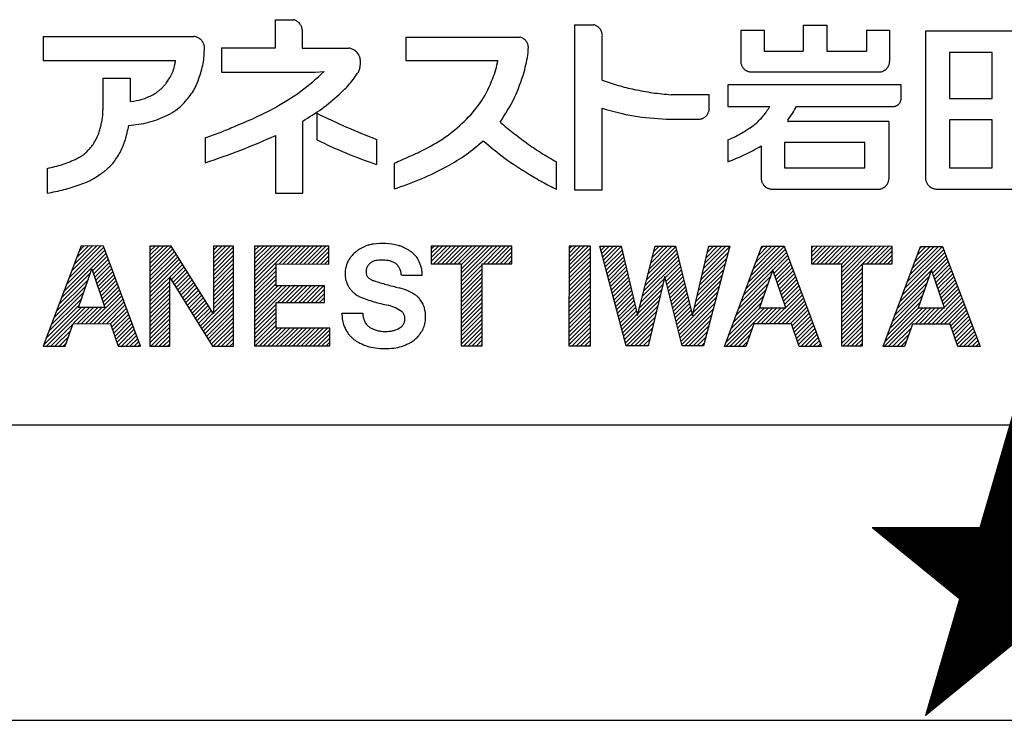
# Model space of a CAD drawing. Extents: x -172 to 83, y -95 to 98.
# Drawn here: x 27 to 50, y -95 to -79 of the extents above; entities that cross this region are included whole.
import ezdxf

# ---------------------------------------------------------------- set-up
doc = ezdxf.new("R2010")
doc.units = 0
doc.header["$MEASUREMENT"] = 0
doc.layers.get('0').update_dxf_attribs({"linetype": 'CONTINUOUS'})
doc.layers.add('1', color=7, linetype='CONTINUOUS')
doc.styles.add('CONVERTER_2', font='MS Mincho.ttf', dxfattribs={"width": 0.89})
pattern_1 = [(45, (0, 0), (-0.049497475, 0.049497475), [])]

# ---------------------------------------------------------------- blocks, each defined once
blk = doc.blocks.new('FORMAT_A4AB')
at = {"linetype": 'Continuous'}
h = blk.add_hatch(dxfattribs=at)
h.set_pattern_fill('USER', color=3, scale=0.07, angle=45, pattern_type=0)
h.set_pattern_definition(pattern_1)
edge = h.paths.add_edge_path()
edge.add_line((29.374, -86.565), (29.909, -86.566))
edge.add_line((29.193, -86.03), (29.374, -86.565))
edge.add_line((28.304, -86.029), (29.193, -86.03))
edge.add_line((28.119, -86.565), (28.304, -86.029))
edge.add_line((27.599, -86.565), (28.119, -86.565))
edge.add_line((28.494, -84.186), (27.599, -86.565))
edge.add_line((29.026, -84.187), (28.494, -84.186))
edge.add_line((29.909, -86.566), (29.026, -84.187))
edge = h.paths.add_edge_path(flags=16)
edge.add_line((29.063, -85.647), (28.437, -85.647))
edge.add_line((28.753, -84.732), (29.063, -85.647))
edge.add_line((28.437, -85.647), (28.753, -84.732))
h = blk.add_hatch(dxfattribs=at)
h.set_pattern_fill('USER', color=3, scale=0.07, angle=45, pattern_type=0)
h.set_pattern_definition(pattern_1)
edge = h.paths.add_edge_path()
edge.add_line((32.113, -86.567), (32.114, -84.188))
edge.add_line((31.618, -86.566), (32.113, -86.567))
edge.add_line((30.6, -84.932), (31.618, -86.566))
edge.add_line((30.599, -86.566), (30.6, -84.932))
edge.add_line((30.13, -86.566), (30.599, -86.566))
edge.add_line((30.131, -84.187), (30.13, -86.566))
edge.add_line((30.632, -84.187), (30.131, -84.187))
edge.add_line((31.636, -85.799), (30.632, -84.187))
edge.add_line((31.637, -84.188), (31.636, -85.799))
edge.add_line((32.114, -84.188), (31.637, -84.188))
h = blk.add_hatch(dxfattribs=at)
h.set_pattern_fill('USER', color=3, scale=0.07, angle=45, pattern_type=0)
h.set_pattern_definition(pattern_1)
edge = h.paths.add_edge_path()
edge.add_line((34.376, -84.615), (34.376, -84.189))
edge.add_line((33.126, -84.614), (34.376, -84.615))
edge.add_line((33.126, -85.134), (33.126, -84.614))
edge.add_line((34.275, -85.134), (33.126, -85.134))
edge.add_line((34.275, -85.528), (34.275, -85.134))
edge.add_line((33.126, -85.528), (34.275, -85.528))
edge.add_line((33.126, -86.133), (33.126, -85.528))
edge.add_line((34.403, -86.133), (33.126, -86.133))
edge.add_line((34.403, -86.559), (34.403, -86.133))
edge.add_line((32.615, -86.558), (34.403, -86.559))
edge.add_line((32.616, -84.188), (32.615, -86.558))
edge.add_line((34.376, -84.189), (32.616, -84.188))
h = blk.add_hatch(dxfattribs=at)
h.set_pattern_fill('USER', color=3, scale=0.07, angle=45, pattern_type=0)
h.set_pattern_definition(pattern_1)
edge = h.paths.add_edge_path()
edge.add_line((38.726, -84.608), (38.726, -84.191))
edge.add_line((38.022, -84.608), (38.726, -84.608))
edge.add_line((38.022, -86.555), (38.022, -84.608))
edge.add_line((37.522, -86.555), (38.022, -86.555))
edge.add_line((37.523, -84.608), (37.522, -86.555))
edge.add_line((36.811, -84.607), (37.523, -84.608))
edge.add_line((36.811, -84.19), (36.811, -84.607))
edge.add_line((38.726, -84.191), (36.811, -84.19))
h = blk.add_hatch(dxfattribs=at)
h.set_pattern_fill('USER', color=3, scale=0.07, angle=45, pattern_type=0)
h.set_pattern_definition(pattern_1)
edge = h.paths.add_edge_path()
edge.add_line((40.592, -86.556), (40.593, -84.192))
edge.add_line((40.08, -86.556), (40.592, -86.556))
edge.add_line((40.081, -84.192), (40.08, -86.556))
edge.add_line((40.593, -84.192), (40.081, -84.192))
h = blk.add_hatch(dxfattribs=at)
h.set_pattern_fill('USER', color=3, scale=0.07, angle=45, pattern_type=0)
h.set_pattern_definition(pattern_1)
h.paths.add_polyline_path([(43.898, -84.194), (43.278, -86.558), (42.768, -86.557), (42.358, -84.912), (41.962, -86.557), (41.439, -86.557), (40.813, -84.192), (41.321, -84.192), (41.706, -85.836), (42.124, -84.193), (42.606, -84.193), (43.015, -85.846), (43.402, -84.193)])
h = blk.add_hatch(dxfattribs=at)
h.set_pattern_fill('USER', color=3, scale=0.07, angle=45, pattern_type=0)
h.set_pattern_definition(pattern_1)
h.paths.add_polyline_path([(45.186, -84.194), (46.074, -86.573), (45.548, -86.573), (45.364, -86.037), (44.469, -86.037), (44.281, -86.572), (43.776, -86.572), (44.66, -84.194)])
edge = h.paths.add_edge_path(flags=16)
edge.add_line((45.232, -85.655), (44.921, -84.751))
edge.add_line((44.603, -85.655), (45.232, -85.655))
edge.add_line((44.921, -84.751), (44.603, -85.655))
h = blk.add_hatch(dxfattribs=at)
h.set_pattern_fill('USER', color=3, scale=0.07, angle=45, pattern_type=0)
h.set_pattern_definition(pattern_1)
edge = h.paths.add_edge_path()
edge.add_line((47.754, -84.612), (47.754, -84.195))
edge.add_line((47.05, -84.612), (47.754, -84.612))
edge.add_line((47.049, -86.559), (47.05, -84.612))
edge.add_line((46.55, -86.559), (47.049, -86.559))
edge.add_line((46.551, -84.612), (46.55, -86.559))
edge.add_line((45.839, -84.611), (46.551, -84.612))
edge.add_line((45.839, -84.194), (45.839, -84.611))
edge.add_line((47.754, -84.195), (45.839, -84.194))
h = blk.add_hatch(dxfattribs=at)
h.set_pattern_fill('USER', color=3, scale=0.07, angle=45, pattern_type=0)
h.set_pattern_definition(pattern_1)
h.paths.add_polyline_path([(49.841, -86.575), (49.315, -86.575), (49.13, -86.039), (48.236, -86.039), (48.047, -86.574), (47.543, -86.574), (48.427, -84.196), (48.953, -84.196)])
edge = h.paths.add_edge_path(flags=16)
edge.add_line((48.999, -85.657), (48.688, -84.753))
edge.add_line((48.37, -85.656), (48.999, -85.657))
edge.add_line((48.688, -84.753), (48.37, -85.656))
at = {"layer": '1', "color": 3, "linetype": 'Continuous'}
for p, q in [((33.11, -78.817), (33.537, -78.817)), ((33.11, -79.488), (33.11, -78.817)), ((40.214, -78.936), (40.664, -78.936)), ((40.214, -78.936), (40.214, -82.857)), ((45.64, -78.945), (45.64, -79.564)), ((45.64, -78.945), (46.202, -78.945)), ((46.202, -78.945), (46.202, -79.564)), ((27.599, -79.215), (31.173, -79.215)), ((27.599, -79.215), (27.599, -79.788)), ((33.746, -79.061), (33.746, -79.49)), ((36.205, -79.231), (38.913, -79.23)), ((36.205, -79.231), (36.205, -79.787)), ((40.872, -80.249), (40.872, -79.214)), ((44.157, -79.064), (44.711, -79.063)), ((44.157, -79.064), (44.157, -79.812)), ((44.711, -79.063), (44.711, -79.564)), ((47.143, -79.063), (47.143, -79.564)), ((47.143, -79.063), (47.693, -79.063)), ((47.693, -79.063), (47.693, -79.811)), ((48.547, -79.088), (48.547, -82.566)), ((52.291, -79.088), (48.547, -79.088)), ((31.829, -79.488), (31.829, -80.06)), ((31.829, -79.488), (33.11, -79.488)), ((33.746, -79.49), (34.857, -79.49)), ((44.711, -79.564), (45.64, -79.564)), ((46.202, -79.564), (47.143, -79.564)), ((49.116, -79.599), (49.116, -80.689)), ((50.128, -79.599), (49.116, -79.599)), ((50.128, -80.689), (50.128, -79.599)), ((27.599, -79.788), (30.737, -79.787)), ((36.205, -79.787), (38.394, -79.787)), ((31.829, -80.06), (34.051, -80.06)), ((34.051, -80.06), (34.266, -80.049)), ((44.367, -80.052), (47.494, -80.052)), ((29.015, -80.213), (29.015, -80.953)), ((29.67, -80.213), (29.015, -80.213)), ((29.67, -80.762), (29.67, -80.213)), ((43.855, -80.366), (43.855, -80.874)), ((47.968, -80.366), (43.855, -80.366)), ((47.968, -80.685), (47.968, -80.366)), ((43.41, -80.597), (42.508, -80.597)), ((43.41, -80.94), (43.41, -80.597)), ((43.855, -80.874), (44.848, -80.874)), ((45.479, -80.874), (47.804, -80.874)), ((49.116, -80.689), (50.128, -80.689)), ((34.094, -81.038), (34.094, -81.669)), ((40.872, -82.857), (40.872, -80.92)), ((33.757, -82.936), (33.757, -81.221)), ((42.389, -81.176), (43.197, -81.176)), ((47.678, -81.235), (45.294, -81.235)), ((47.678, -81.235), (47.678, -82.595)), ((49.116, -81.197), (49.116, -82.336)), ((50.128, -81.197), (49.116, -81.197)), ((50.128, -82.336), (50.128, -81.197)), ((33.108, -81.565), (33.108, -82.936)), ((31.443, -81.622), (31.443, -82.211)), ((35.513, -81.659), (35.513, -82.254)), ((43.855, -81.671), (43.855, -82.188)), ((44.647, -81.813), (44.647, -82.61)), ((45.201, -81.73), (45.201, -82.336)), ((47.106, -81.73), (45.201, -81.73)), ((47.106, -82.336), (47.106, -81.73)), ((35.926, -82.224), (35.926, -82.833)), ((39.786, -82.841), (39.786, -82.192)), ((27.692, -82.345), (27.692, -82.934)), ((45.201, -82.336), (47.106, -82.336)), ((49.116, -82.336), (50.128, -82.336)), ((33.108, -82.936), (33.757, -82.936)), ((40.214, -82.857), (40.872, -82.857)), ((44.884, -82.835), (47.468, -82.835)), ((48.812, -82.835), (52.026, -82.835)), ((28.494, -84.186), (27.599, -86.565)), ((29.026, -84.187), (28.494, -84.186)), ((29.909, -86.566), (29.026, -84.187)), ((30.131, -84.187), (30.13, -86.566)), ((30.632, -84.187), (30.131, -84.187)), ((31.636, -85.799), (30.632, -84.187)), ((31.637, -84.188), (31.636, -85.799)), ((32.114, -84.188), (31.637, -84.188)), ((32.113, -86.567), (32.114, -84.188)), ((32.616, -84.188), (32.615, -86.558)), ((34.376, -84.189), (32.616, -84.188)), ((34.376, -84.615), (34.376, -84.189)), ((36.811, -84.19), (36.811, -84.607)), ((38.726, -84.191), (36.811, -84.19)), ((38.726, -84.608), (38.726, -84.191)), ((40.081, -84.192), (40.08, -86.556)), ((40.593, -84.192), (40.081, -84.192)), ((40.592, -86.556), (40.593, -84.192)), ((40.813, -84.192), (41.321, -84.192)), ((41.439, -86.557), (40.813, -84.192)), ((41.321, -84.192), (41.706, -85.836)), ((41.706, -85.836), (42.124, -84.193)), ((42.124, -84.193), (42.606, -84.193)), ((42.606, -84.193), (43.015, -85.846)), ((43.015, -85.846), (43.402, -84.193)), ((43.898, -84.194), (43.278, -86.558)), ((43.402, -84.193), (43.898, -84.194)), ((43.776, -86.572), (44.66, -84.194)), ((44.66, -84.194), (45.186, -84.194)), ((45.186, -84.194), (46.074, -86.573)), ((45.839, -84.194), (45.839, -84.611)), ((47.754, -84.195), (45.839, -84.194)), ((47.543, -86.574), (48.427, -84.196)), ((47.754, -84.612), (47.754, -84.195)), ((48.427, -84.196), (48.953, -84.196)), ((48.953, -84.196), (49.841, -86.575)), ((33.126, -85.134), (33.126, -84.614)), ((33.126, -84.614), (34.376, -84.615)), ((36.811, -84.607), (37.523, -84.608)), ((37.523, -84.608), (37.522, -86.555)), ((38.022, -86.555), (38.022, -84.608)), ((38.022, -84.608), (38.726, -84.608)), ((45.839, -84.611), (46.551, -84.612)), ((46.551, -84.612), (46.55, -86.559)), ((47.049, -86.559), (47.05, -84.612)), ((47.05, -84.612), (47.754, -84.612)), ((28.437, -85.647), (28.753, -84.732)), ((28.753, -84.732), (29.063, -85.647)), ((44.921, -84.751), (44.603, -85.655)), ((45.232, -85.655), (44.921, -84.751)), ((48.688, -84.753), (48.37, -85.656)), ((48.999, -85.657), (48.688, -84.753)), ((30.599, -86.566), (30.6, -84.932)), ((30.6, -84.932), (31.618, -86.566)), ((36.101, -84.881), (36.593, -84.881)), ((42.358, -84.912), (41.962, -86.557)), ((42.768, -86.557), (42.358, -84.912)), ((34.275, -85.134), (33.126, -85.134)), ((34.275, -85.528), (34.275, -85.134)), ((33.126, -86.133), (33.126, -85.528)), ((33.126, -85.528), (34.275, -85.528)), ((29.063, -85.647), (28.437, -85.647)), ((34.69, -85.781), (35.185, -85.781)), ((44.603, -85.655), (45.232, -85.655)), ((48.37, -85.656), (48.999, -85.657)), ((28.119, -86.565), (28.304, -86.029)), ((28.304, -86.029), (29.193, -86.03)), ((29.193, -86.03), (29.374, -86.565)), ((34.403, -86.133), (33.126, -86.133)), ((34.403, -86.559), (34.403, -86.133)), ((44.469, -86.037), (44.281, -86.572)), ((45.364, -86.037), (44.469, -86.037)), ((45.548, -86.573), (45.364, -86.037)), ((48.236, -86.039), (48.047, -86.574)), ((49.13, -86.039), (48.236, -86.039)), ((49.315, -86.575), (49.13, -86.039)), ((27.599, -86.565), (28.119, -86.565)), ((29.374, -86.565), (29.909, -86.566)), ((30.13, -86.566), (30.599, -86.566)), ((31.618, -86.566), (32.113, -86.567)), ((32.615, -86.558), (34.403, -86.559)), ((37.522, -86.555), (38.022, -86.555)), ((40.08, -86.556), (40.592, -86.556)), ((41.962, -86.557), (41.439, -86.557)), ((43.278, -86.558), (42.768, -86.557)), ((44.281, -86.572), (43.776, -86.572)), ((46.074, -86.573), (45.548, -86.573)), ((46.55, -86.559), (47.049, -86.559)), ((48.047, -86.574), (47.543, -86.574)), ((49.841, -86.575), (49.315, -86.575))]:
    blk.add_line(p, q, dxfattribs=at)
at = {"layer": '1', "color": 7, "linetype": 'Continuous'}
blk.add_line((83.186, -88.441), (-171.814, -88.441), dxfattribs=at)
at = {"layer": '1', "color": 6, "linetype": 'Continuous'}
blk.add_line((-171.814, -95.441), (83.186, -95.441), dxfattribs=at)
at = {"layer": '1', "color": 3, "linetype": 'Continuous'}
for points, knots in [([(33.746, -79.061), (33.745, -79.045), (33.742, -79.018), (33.727, -78.979), (33.71, -78.946), (33.695, -78.92), (33.682, -78.903), (33.667, -78.888), (33.644, -78.869), (33.614, -78.848), (33.579, -78.828), (33.552, -78.821), (33.537, -78.817)], [0, 0, 0, 0, 0.0462265, 0.08243, 0.1218861, 0.1580111, 0.1721559, 0.1863124, 0.2222737, 0.26151, 0.2972325, 0.3428253, 0.3428253, 0.3428253, 0.3428253]), ([(40.872, -79.214), (40.873, -79.202), (40.873, -79.179), (40.867, -79.146), (40.859, -79.116), (40.851, -79.093), (40.844, -79.076), (40.834, -79.059), (40.818, -79.037), (40.801, -79.015), (40.788, -79.001), (40.774, -78.989), (40.754, -78.975), (40.728, -78.959), (40.698, -78.944), (40.676, -78.939), (40.664, -78.936)], [0, 0, 0, 0, 0.0381535, 0.0680306, 0.1006891, 0.1305925, 0.1423873, 0.1549786, 0.1895475, 0.2240996, 0.2366224, 0.2483658, 0.2780259, 0.3103977, 0.3398679, 0.3774969, 0.3774969, 0.3774969, 0.3774969]), ([(31.426, -79.489), (31.425, -79.475), (31.424, -79.45), (31.415, -79.415), (31.403, -79.384), (31.393, -79.359), (31.383, -79.342), (31.371, -79.325), (31.351, -79.303), (31.331, -79.282), (31.315, -79.268), (31.299, -79.257), (31.275, -79.245), (31.245, -79.231), (31.211, -79.219), (31.187, -79.216), (31.173, -79.215)], [0, 0, 0, 0, 0.0412545, 0.0735595, 0.1088372, 0.1411373, 0.1538869, 0.1674984, 0.2048156, 0.2421127, 0.2556428, 0.2683307, 0.3003423, 0.3352809, 0.3671186, 0.4077758, 0.4077758, 0.4077758, 0.4077758]), ([(39.115, -79.504), (39.116, -79.492), (39.118, -79.469), (39.113, -79.436), (39.105, -79.407), (39.098, -79.383), (39.091, -79.367), (39.081, -79.35), (39.065, -79.328), (39.049, -79.307), (39.036, -79.292), (39.022, -79.281), (39.002, -79.267), (38.976, -79.252), (38.946, -79.238), (38.925, -79.233), (38.913, -79.23)], [0, 0, 0, 0, 0.037694, 0.0672164, 0.0994853, 0.1290336, 0.1407017, 0.1531571, 0.1873084, 0.2214421, 0.2338258, 0.2454394, 0.2747333, 0.3067032, 0.335814, 0.3729821, 0.3729821, 0.3729821, 0.3729821]), ([(31.295, -80.213), (31.333, -80.095), (31.41, -79.86), (31.42, -79.612), (31.426, -79.489)], [0, 0, 0, 0, 0.36927, 0.7388731, 0.7388731, 0.7388731, 0.7388731]), ([(35.128, -79.811), (35.128, -79.795), (35.128, -79.767), (35.119, -79.728), (35.107, -79.692), (35.096, -79.664), (35.086, -79.644), (35.072, -79.625), (35.051, -79.599), (35.03, -79.574), (35.012, -79.558), (34.995, -79.545), (34.969, -79.53), (34.936, -79.513), (34.899, -79.497), (34.872, -79.493), (34.857, -79.49)], [0, 0, 0, 0, 0.0463354, 0.0826196, 0.1222583, 0.1585521, 0.1728745, 0.1881647, 0.230105, 0.2720235, 0.2872249, 0.3014802, 0.3374591, 0.3767273, 0.4124956, 0.4581695, 0.4581695, 0.4581695, 0.4581695]), ([(39.015, -80.06), (39.034, -79.984), (39.072, -79.831), (39.099, -79.676), (39.112, -79.599)], [0, 0, 0, 0, 0.2356842, 0.4714389, 0.4714389, 0.4714389, 0.4714389]), ([(39.112, -79.599), (39.113, -79.583), (39.115, -79.552), (39.115, -79.52), (39.115, -79.504)], [0, 0, 0, 0, 0.04745598, 0.0949065, 0.0949065, 0.0949065, 0.0949065]), ([(30.578, -80.231), (30.595, -80.205), (30.626, -80.159), (30.66, -80.087), (30.685, -80.02), (30.708, -79.951), (30.728, -79.874), (30.734, -79.819), (30.737, -79.787)], [0, 0, 0, 0, 0.0948763, 0.1650706, 0.2378168, 0.310581, 0.3810602, 0.4763535, 0.4763535, 0.4763535, 0.4763535]), ([(35.079, -80.06), (35.086, -80.045), (35.099, -80.018), (35.111, -79.976), (35.119, -79.938), (35.125, -79.9), (35.13, -79.857), (35.129, -79.828), (35.128, -79.811)], [0, 0, 0, 0, 0.0512065, 0.0890873, 0.1283199, 0.167558, 0.2055242, 0.2568562, 0.2568562, 0.2568562, 0.2568562]), ([(38.273, -80.212), (38.297, -80.143), (38.345, -80.003), (38.378, -79.859), (38.394, -79.787)], [0, 0, 0, 0, 0.2212606, 0.4426468, 0.4426468, 0.4426468, 0.4426468]), ([(44.157, -79.812), (44.158, -79.823), (44.159, -79.844), (44.168, -79.874), (44.178, -79.9), (44.187, -79.921), (44.194, -79.935), (44.205, -79.95), (44.221, -79.969), (44.238, -79.987), (44.251, -80), (44.264, -80.009), (44.283, -80.021), (44.308, -80.034), (44.336, -80.046), (44.356, -80.05), (44.367, -80.052)], [0, 0, 0, 0, 0.0348722, 0.0621743, 0.0920023, 0.1193116, 0.1300746, 0.1415655, 0.1731312, 0.2046817, 0.2161102, 0.2268267, 0.2539143, 0.2834807, 0.3104058, 0.3447898, 0.3447898, 0.3447898, 0.3447898]), ([(47.494, -80.052), (47.505, -80.049), (47.525, -80.045), (47.552, -80.032), (47.575, -80.019), (47.594, -80.007), (47.606, -79.997), (47.619, -79.985), (47.635, -79.966), (47.65, -79.947), (47.66, -79.933), (47.667, -79.918), (47.675, -79.898), (47.684, -79.872), (47.692, -79.843), (47.693, -79.823), (47.693, -79.811)], [0, 0, 0, 0, 0.0335385, 0.0598025, 0.0886492, 0.1150779, 0.1255325, 0.1366816, 0.1674642, 0.1982614, 0.2094703, 0.2199694, 0.2466104, 0.2757079, 0.3023346, 0.3363432, 0.3363432, 0.3363432, 0.3363432]), ([(33.108, -80.9), (33.315, -80.778), (33.73, -80.534), (34.087, -80.211), (34.266, -80.049)], [0, 0, 0, 0, 0.719599, 1.44052, 1.44052, 1.44052, 1.44052]), ([(34.625, -80.591), (34.71, -80.511), (34.88, -80.349), (35.013, -80.157), (35.079, -80.06)], [0, 0, 0, 0, 0.3499442, 0.7005742, 0.7005742, 0.7005742, 0.7005742]), ([(38.446, -81.246), (38.566, -81.061), (38.808, -80.69), (38.946, -80.27), (39.015, -80.06)], [0, 0, 0, 0, 0.659635, 1.320557, 1.320557, 1.320557, 1.320557]), ([(30.199, -80.599), (30.23, -80.581), (30.284, -80.551), (30.353, -80.495), (30.412, -80.44), (30.469, -80.383), (30.527, -80.315), (30.559, -80.261), (30.578, -80.231)], [0, 0, 0, 0, 0.1063052, 0.1849432, 0.2664824, 0.3480545, 0.42721, 0.5342724, 0.5342724, 0.5342724, 0.5342724]), ([(30.545, -81.083), (30.614, -81.046), (30.734, -80.982), (30.882, -80.852), (31.002, -80.721), (31.114, -80.583), (31.221, -80.416), (31.268, -80.287), (31.295, -80.213)], [0, 0, 0, 0, 0.234, 0.407231, 0.586819, 0.766513, 0.941322, 1.177603, 1.177603, 1.177603, 1.177603]), ([(37.649, -81.18), (37.779, -81.036), (38.039, -80.747), (38.195, -80.391), (38.273, -80.212)], [0, 0, 0, 0, 0.578325, 1.158269, 1.158269, 1.158269, 1.158269]), ([(40.872, -80.249), (40.996, -80.294), (41.243, -80.384), (41.5, -80.443), (41.628, -80.472)], [0, 0, 0, 0, 0.3943185, 0.7883827, 0.7883827, 0.7883827, 0.7883827]), ([(29.67, -80.762), (29.762, -80.747), (29.946, -80.718), (30.115, -80.639), (30.199, -80.599)], [0, 0, 0, 0, 0.2776841, 0.5557895, 0.5557895, 0.5557895, 0.5557895]), ([(33.757, -81.221), (33.91, -81.128), (34.217, -80.942), (34.489, -80.708), (34.625, -80.591)], [0, 0, 0, 0, 0.536411, 1.073611, 1.073611, 1.073611, 1.073611]), ([(41.628, -80.472), (41.773, -80.5), (42.065, -80.556), (42.36, -80.584), (42.508, -80.597)], [0, 0, 0, 0, 0.4448876, 0.8896643, 0.8896643, 0.8896643, 0.8896643]), ([(44.416, -81.357), (44.451, -81.331), (44.512, -81.287), (44.591, -81.212), (44.658, -81.14), (44.722, -81.065), (44.788, -80.978), (44.826, -80.912), (44.848, -80.874)], [0, 0, 0, 0, 0.1300209, 0.2261858, 0.325902, 0.4256509, 0.5223408, 0.6531328, 0.6531328, 0.6531328, 0.6531328]), ([(45.276, -81.205), (45.313, -81.152), (45.388, -81.046), (45.448, -80.931), (45.479, -80.874)], [0, 0, 0, 0, 0.1941338, 0.3884753, 0.3884753, 0.3884753, 0.3884753]), ([(47.804, -80.874), (47.813, -80.872), (47.829, -80.87), (47.851, -80.861), (47.871, -80.85), (47.886, -80.841), (47.896, -80.834), (47.907, -80.824), (47.92, -80.809), (47.933, -80.794), (47.941, -80.783), (47.947, -80.771), (47.954, -80.755), (47.961, -80.734), (47.967, -80.71), (47.968, -80.694), (47.968, -80.685)], [0, 0, 0, 0, 0.0271453, 0.0484027, 0.0717427, 0.0931269, 0.1015931, 0.1106216, 0.1355324, 0.1604558, 0.1695353, 0.1780399, 0.1996052, 0.2231587, 0.2447186, 0.2722536, 0.2722536, 0.2722536, 0.2722536]), ([(28.845, -81.666), (28.867, -81.622), (28.904, -81.545), (28.942, -81.428), (28.97, -81.32), (28.994, -81.211), (29.013, -81.088), (29.014, -81.003), (29.015, -80.953)], [0, 0, 0, 0, 0.1473057, 0.2562679, 0.3691411, 0.4820317, 0.5912714, 0.7389843, 0.7389843, 0.7389843, 0.7389843]), ([(29.625, -81.325), (29.785, -81.308), (30.104, -81.275), (30.398, -81.147), (30.545, -81.083)], [0, 0, 0, 0, 0.4777217, 0.9561282, 0.9561282, 0.9561282, 0.9561282]), ([(32.141, -81.348), (32.305, -81.28), (32.634, -81.145), (32.95, -80.982), (33.108, -80.9)], [0, 0, 0, 0, 0.53275, 1.065838, 1.065838, 1.065838, 1.065838]), ([(34.094, -81.038), (34.327, -81.149), (34.793, -81.371), (35.273, -81.563), (35.513, -81.659)], [0, 0, 0, 0, 0.774538, 1.548728, 1.548728, 1.548728, 1.548728]), ([(40.872, -80.92), (41.121, -80.989), (41.618, -81.126), (42.132, -81.159), (42.389, -81.176)], [0, 0, 0, 0, 0.771096, 1.541706, 1.541706, 1.541706, 1.541706]), ([(43.197, -81.176), (43.208, -81.174), (43.228, -81.17), (43.256, -81.158), (43.28, -81.145), (43.3, -81.134), (43.313, -81.125), (43.326, -81.113), (43.343, -81.095), (43.359, -81.076), (43.37, -81.062), (43.378, -81.047), (43.387, -81.027), (43.398, -81.001), (43.407, -80.972), (43.409, -80.951), (43.41, -80.94)], [0, 0, 0, 0, 0.0341408, 0.0608747, 0.0902305, 0.1171247, 0.1277613, 0.1391048, 0.1704279, 0.2017659, 0.2131706, 0.2238527, 0.2509642, 0.2805768, 0.307683, 0.3423069, 0.3423069, 0.3423069, 0.3423069]), ([(29.625, -81.325), (29.611, -81.383), (29.581, -81.5), (29.555, -81.617), (29.542, -81.676)], [0, 0, 0, 0, 0.1803664, 0.3607504, 0.3607504, 0.3607504, 0.3607504]), ([(31.443, -81.622), (31.561, -81.58), (31.796, -81.495), (32.026, -81.397), (32.141, -81.348)], [0, 0, 0, 0, 0.3749407, 0.750016, 0.750016, 0.750016, 0.750016]), ([(36.674, -81.885), (36.85, -81.787), (37.202, -81.59), (37.5, -81.317), (37.649, -81.18)], [0, 0, 0, 0, 0.60271, 1.20668, 1.20668, 1.20668, 1.20668]), ([(38.446, -81.246), (38.548, -81.332), (38.751, -81.502), (38.965, -81.661), (39.071, -81.74)], [0, 0, 0, 0, 0.3988414, 0.7974678, 0.7974678, 0.7974678, 0.7974678]), ([(43.855, -81.671), (43.952, -81.626), (44.147, -81.536), (44.326, -81.417), (44.416, -81.357)], [0, 0, 0, 0, 0.3215316, 0.6434683, 0.6434683, 0.6434683, 0.6434683]), ([(45.276, -81.205), (45.275, -81.206), (45.275, -81.208), (45.274, -81.211), (45.274, -81.213), (45.274, -81.216), (45.274, -81.217), (45.274, -81.219), (45.275, -81.221), (45.276, -81.223), (45.277, -81.225), (45.278, -81.226), (45.279, -81.228), (45.281, -81.23), (45.282, -81.231), (45.284, -81.232), (45.286, -81.233), (45.288, -81.234), (45.291, -81.235), (45.293, -81.235), (45.294, -81.235)], [0, 0, 0, 0, 0.0033333, 0.00594565, 0.0088087, 0.01143141, 0.01247007, 0.01357833, 0.01661478, 0.01965006, 0.02076482, 0.02188015, 0.0249013, 0.02792067, 0.02901763, 0.03004638, 0.03263707, 0.03546443, 0.03804222, 0.04133398, 0.04133398, 0.04133398, 0.04133398]), ([(31.443, -82.211), (31.725, -82.116), (32.29, -81.925), (32.835, -81.685), (33.108, -81.565)], [0, 0, 0, 0, 0.892833, 1.786179, 1.786179, 1.786179, 1.786179]), ([(28.398, -82.113), (28.436, -82.093), (28.501, -82.059), (28.586, -81.992), (28.656, -81.925), (28.723, -81.855), (28.79, -81.77), (28.825, -81.704), (28.845, -81.666)], [0, 0, 0, 0, 0.1278664, 0.2224784, 0.3205753, 0.4187194, 0.5140588, 0.6429846, 0.6429846, 0.6429846, 0.6429846]), ([(29.246, -82.227), (29.309, -82.143), (29.436, -81.974), (29.506, -81.775), (29.542, -81.676)], [0, 0, 0, 0, 0.3140603, 0.6288723, 0.6288723, 0.6288723, 0.6288723]), ([(34.094, -81.669), (34.326, -81.778), (34.79, -81.995), (35.272, -82.168), (35.513, -82.254)], [0, 0, 0, 0, 0.767736, 1.534987, 1.534987, 1.534987, 1.534987]), ([(37.192, -82.294), (37.344, -82.207), (37.648, -82.032), (37.913, -81.803), (38.045, -81.689)], [0, 0, 0, 0, 0.523717, 1.048334, 1.048334, 1.048334, 1.048334]), ([(38.045, -81.689), (38.215, -81.832), (38.553, -82.12), (38.929, -82.355), (39.117, -82.473)], [0, 0, 0, 0, 0.665231, 1.329589, 1.329589, 1.329589, 1.329589]), ([(39.071, -81.74), (39.187, -81.821), (39.419, -81.981), (39.664, -82.122), (39.786, -82.192)], [0, 0, 0, 0, 0.4231408, 0.8459762, 0.8459762, 0.8459762, 0.8459762]), ([(43.855, -82.188), (43.991, -82.133), (44.262, -82.025), (44.519, -81.884), (44.647, -81.813)], [0, 0, 0, 0, 0.438128, 0.8766554, 0.8766554, 0.8766554, 0.8766554]), ([(35.926, -82.224), (36.052, -82.169), (36.303, -82.061), (36.55, -81.944), (36.674, -81.885)], [0, 0, 0, 0, 0.4104963, 0.8210924, 0.8210924, 0.8210924, 0.8210924]), ([(27.692, -82.345), (27.813, -82.318), (28.056, -82.262), (28.284, -82.163), (28.398, -82.113)], [0, 0, 0, 0, 0.3721182, 0.7446314, 0.7446314, 0.7446314, 0.7446314]), ([(28.473, -82.726), (28.531, -82.706), (28.633, -82.672), (28.771, -82.6), (28.89, -82.526), (29.007, -82.448), (29.13, -82.352), (29.204, -82.273), (29.246, -82.227)], [0, 0, 0, 0, 0.1852647, 0.3222827, 0.4642813, 0.6063294, 0.7441323, 0.9305464, 0.9305464, 0.9305464, 0.9305464]), ([(35.926, -82.833), (36.143, -82.758), (36.578, -82.607), (36.987, -82.399), (37.192, -82.294)], [0, 0, 0, 0, 0.688552, 1.377752, 1.377752, 1.377752, 1.377752]), ([(39.117, -82.473), (39.225, -82.54), (39.443, -82.673), (39.672, -82.785), (39.786, -82.841)], [0, 0, 0, 0, 0.3820613, 0.7638247, 0.7638247, 0.7638247, 0.7638247]), ([(27.692, -82.934), (27.824, -82.908), (28.09, -82.857), (28.345, -82.77), (28.473, -82.726)], [0, 0, 0, 0, 0.4043627, 0.8089909, 0.8089909, 0.8089909, 0.8089909]), ([(44.647, -82.61), (44.648, -82.622), (44.651, -82.643), (44.662, -82.673), (44.675, -82.699), (44.686, -82.72), (44.695, -82.734), (44.707, -82.748), (44.725, -82.766), (44.744, -82.783), (44.759, -82.795), (44.774, -82.803), (44.795, -82.813), (44.821, -82.824), (44.851, -82.833), (44.872, -82.834), (44.884, -82.835)], [0, 0, 0, 0, 0.0360006, 0.0641845, 0.0949518, 0.1231198, 0.1342257, 0.1460832, 0.1786297, 0.2111597, 0.22295, 0.2340054, 0.2619348, 0.2924209, 0.3202067, 0.3556943, 0.3556943, 0.3556943, 0.3556943]), ([(47.468, -82.835), (47.48, -82.833), (47.5, -82.829), (47.527, -82.817), (47.552, -82.803), (47.571, -82.792), (47.584, -82.782), (47.597, -82.77), (47.614, -82.751), (47.63, -82.732), (47.64, -82.718), (47.648, -82.703), (47.657, -82.683), (47.667, -82.656), (47.675, -82.627), (47.677, -82.606), (47.678, -82.595)], [0, 0, 0, 0, 0.0342414, 0.0610547, 0.0905011, 0.1174785, 0.1281482, 0.1395268, 0.1709473, 0.2023825, 0.2138223, 0.2245373, 0.2517316, 0.2814342, 0.3086193, 0.343343, 0.343343, 0.343343, 0.343343]), ([(48.547, -82.566), (48.547, -82.581), (48.547, -82.606), (48.557, -82.642), (48.569, -82.674), (48.58, -82.7), (48.59, -82.717), (48.604, -82.734), (48.624, -82.756), (48.646, -82.777), (48.663, -82.791), (48.68, -82.801), (48.705, -82.812), (48.737, -82.825), (48.773, -82.834), (48.798, -82.835), (48.812, -82.835)], [0, 0, 0, 0, 0.0424498, 0.0756965, 0.111984, 0.1452099, 0.1583445, 0.1723665, 0.2107356, 0.2490821, 0.2630134, 0.276078, 0.3089829, 0.344895, 0.3776463, 0.4194713, 0.4194713, 0.4194713, 0.4194713]), ([(35.44, -84.142), (35.401, -84.148), (35.334, -84.159), (35.243, -84.193), (35.164, -84.232), (35.086, -84.275), (35.006, -84.332), (34.958, -84.381), (34.931, -84.409)], [0, 0, 0, 0, 0.1164774, 0.2026366, 0.2919012, 0.381214, 0.4681091, 0.5856558, 0.5856558, 0.5856558, 0.5856558]), ([(36.023, -84.173), (35.926, -84.153), (35.733, -84.114), (35.538, -84.133), (35.44, -84.142)], [0, 0, 0, 0, 0.2933401, 0.5865716, 0.5865716, 0.5865716, 0.5865716]), ([(36.414, -84.393), (36.391, -84.373), (36.352, -84.338), (36.289, -84.295), (36.23, -84.261), (36.17, -84.228), (36.102, -84.197), (36.051, -84.181), (36.023, -84.173)], [0, 0, 0, 0, 0.090768, 0.1578552, 0.2270075, 0.2961341, 0.3628102, 0.452975, 0.452975, 0.452975, 0.452975]), ([(36.593, -84.881), (36.593, -84.846), (36.594, -84.784), (36.575, -84.696), (36.55, -84.619), (36.52, -84.545), (36.478, -84.466), (36.437, -84.42), (36.414, -84.393)], [0, 0, 0, 0, 0.1067401, 0.1857675, 0.267152, 0.3484957, 0.4269169, 0.5327821, 0.5327821, 0.5327821, 0.5327821]), ([(34.931, -84.409), (34.917, -84.425), (34.892, -84.453), (34.863, -84.499), (34.839, -84.542), (34.817, -84.585), (34.796, -84.636), (34.786, -84.672), (34.781, -84.693)], [0, 0, 0, 0, 0.0645867, 0.112372, 0.1619524, 0.2115523, 0.2596474, 0.324688, 0.324688, 0.324688, 0.324688]), ([(35.493, -84.534), (35.48, -84.536), (35.457, -84.54), (35.424, -84.554), (35.396, -84.57), (35.374, -84.584), (35.359, -84.595), (35.345, -84.608), (35.328, -84.628), (35.308, -84.654), (35.289, -84.684), (35.281, -84.707), (35.276, -84.719)], [0, 0, 0, 0, 0.0399209, 0.0711864, 0.105546, 0.1370315, 0.1493776, 0.1617114, 0.1933471, 0.2279104, 0.2596541, 0.3002174, 0.3002174, 0.3002174, 0.3002174]), ([(36.004, -84.635), (35.992, -84.625), (35.97, -84.606), (35.936, -84.585), (35.903, -84.568), (35.869, -84.553), (35.831, -84.54), (35.803, -84.536), (35.787, -84.534)], [0, 0, 0, 0, 0.0487996, 0.0848705, 0.1219884, 0.1590896, 0.1949035, 0.2433283, 0.2433283, 0.2433283, 0.2433283]), ([(34.781, -84.693), (34.776, -84.716), (34.767, -84.756), (34.764, -84.814), (34.765, -84.867), (34.768, -84.92), (34.777, -84.978), (34.789, -85.017), (34.796, -85.039)], [0, 0, 0, 0, 0.070081, 0.1219361, 0.1755697, 0.2292007, 0.2810162, 0.3510393, 0.3510393, 0.3510393, 0.3510393]), ([(35.276, -84.719), (35.273, -84.728), (35.267, -84.743), (35.263, -84.767), (35.261, -84.789), (35.261, -84.807), (35.261, -84.819), (35.263, -84.832), (35.267, -84.849), (35.272, -84.871), (35.28, -84.893), (35.288, -84.907), (35.293, -84.915)], [0, 0, 0, 0, 0.0272393, 0.0485767, 0.0719881, 0.0934306, 0.1017898, 0.1101503, 0.1315784, 0.1549702, 0.1762587, 0.2034315, 0.2034315, 0.2034315, 0.2034315]), ([(36.101, -84.881), (36.1, -84.863), (36.098, -84.832), (36.086, -84.788), (36.072, -84.75), (36.056, -84.713), (36.035, -84.673), (36.015, -84.649), (36.004, -84.635)], [0, 0, 0, 0, 0.0539051, 0.0937918, 0.1349002, 0.1759904, 0.2155994, 0.2691006, 0.2691006, 0.2691006, 0.2691006]), ([(34.796, -85.039), (34.807, -85.07), (34.827, -85.124), (34.872, -85.193), (34.92, -85.249), (34.972, -85.302), (35.035, -85.354), (35.086, -85.378), (35.115, -85.392)], [0, 0, 0, 0, 0.0983848, 0.1711784, 0.2458589, 0.3204784, 0.3923807, 0.4894824, 0.4894824, 0.4894824, 0.4894824]), ([(35.293, -84.915), (35.301, -84.925), (35.316, -84.941), (35.342, -84.96), (35.366, -84.976), (35.391, -84.99), (35.42, -85.004), (35.441, -85.01), (35.453, -85.013)], [0, 0, 0, 0, 0.0383003, 0.0666115, 0.0957456, 0.1248652, 0.1529515, 0.1909233, 0.1909233, 0.1909233, 0.1909233]), ([(35.453, -85.013), (35.551, -85.043), (35.747, -85.103), (35.946, -85.154), (36.045, -85.179)], [0, 0, 0, 0, 0.3073349, 0.6145791, 0.6145791, 0.6145791, 0.6145791]), ([(36.444, -85.355), (36.382, -85.316), (36.257, -85.238), (36.116, -85.199), (36.045, -85.179)], [0, 0, 0, 0, 0.2194128, 0.4382551, 0.4382551, 0.4382551, 0.4382551]), ([(35.115, -85.392), (35.225, -85.434), (35.444, -85.518), (35.672, -85.569), (35.787, -85.594)], [0, 0, 0, 0, 0.3511173, 0.7018991, 0.7018991, 0.7018991, 0.7018991]), ([(36.653, -85.668), (36.646, -85.644), (36.633, -85.601), (36.604, -85.544), (36.573, -85.495), (36.54, -85.448), (36.498, -85.399), (36.464, -85.371), (36.444, -85.355)], [0, 0, 0, 0, 0.0768192, 0.133638, 0.1921176, 0.2505638, 0.3068689, 0.3829401, 0.3829401, 0.3829401, 0.3829401]), ([(34.69, -85.781), (34.691, -85.827), (34.691, -85.92), (34.716, -86.009), (34.729, -86.054)], [0, 0, 0, 0, 0.1385274, 0.2769287, 0.2769287, 0.2769287, 0.2769287]), ([(35.185, -85.781), (35.185, -85.796), (35.186, -85.823), (35.192, -85.862), (35.201, -85.896), (35.21, -85.929), (35.224, -85.966), (35.237, -85.989), (35.244, -86.003)], [0, 0, 0, 0, 0.0464387, 0.0807886, 0.1162598, 0.1517223, 0.1859321, 0.2321658, 0.2321658, 0.2321658, 0.2321658]), ([(36.122, -85.75), (36.07, -85.715), (35.966, -85.646), (35.847, -85.612), (35.787, -85.594)], [0, 0, 0, 0, 0.1863018, 0.3720837, 0.3720837, 0.3720837, 0.3720837]), ([(36.183, -85.919), (36.183, -85.907), (36.183, -85.885), (36.177, -85.855), (36.168, -85.829), (36.158, -85.803), (36.144, -85.776), (36.13, -85.759), (36.122, -85.75)], [0, 0, 0, 0, 0.0367753, 0.063996, 0.0920434, 0.1200779, 0.1471058, 0.1836019, 0.1836019, 0.1836019, 0.1836019]), ([(36.66, -86.033), (36.665, -86.009), (36.673, -85.967), (36.677, -85.906), (36.677, -85.85), (36.675, -85.795), (36.668, -85.734), (36.659, -85.692), (36.653, -85.668)], [0, 0, 0, 0, 0.073407, 0.1277036, 0.1838877, 0.2400709, 0.2943532, 0.3677392, 0.3677392, 0.3677392, 0.3677392]), ([(35.244, -86.003), (35.25, -86.012), (35.259, -86.028), (35.275, -86.048), (35.29, -86.066), (35.306, -86.083), (35.326, -86.101), (35.341, -86.111), (35.349, -86.117)], [0, 0, 0, 0, 0.0313588, 0.0545412, 0.078428, 0.1023039, 0.1253109, 0.1564128, 0.1564128, 0.1564128, 0.1564128]), ([(36.094, -86.108), (36.105, -86.099), (36.124, -86.082), (36.144, -86.053), (36.159, -86.024), (36.172, -85.994), (36.182, -85.959), (36.183, -85.934), (36.183, -85.919)], [0, 0, 0, 0, 0.0428243, 0.0745591, 0.1074883, 0.1404399, 0.1724967, 0.2157828, 0.2157828, 0.2157828, 0.2157828]), ([(36.545, -86.273), (36.57, -86.236), (36.62, -86.162), (36.647, -86.076), (36.66, -86.033)], [0, 0, 0, 0, 0.1336587, 0.2676985, 0.2676985, 0.2676985, 0.2676985]), ([(34.729, -86.054), (34.736, -86.075), (34.749, -86.112), (34.773, -86.162), (34.799, -86.206), (34.825, -86.248), (34.858, -86.294), (34.884, -86.322), (34.899, -86.338)], [0, 0, 0, 0, 0.0669206, 0.1163982, 0.1674318, 0.218446, 0.2676129, 0.3340773, 0.3340773, 0.3340773, 0.3340773]), ([(35.349, -86.117), (35.373, -86.131), (35.42, -86.159), (35.473, -86.176), (35.499, -86.185)], [0, 0, 0, 0, 0.0824681, 0.1647726, 0.1647726, 0.1647726, 0.1647726]), ([(35.499, -86.185), (35.516, -86.19), (35.551, -86.199), (35.586, -86.205), (35.604, -86.208)], [0, 0, 0, 0, 0.0539973, 0.1079684, 0.1079684, 0.1079684, 0.1079684]), ([(35.604, -86.208), (35.641, -86.213), (35.716, -86.222), (35.791, -86.213), (35.828, -86.208)], [0, 0, 0, 0, 0.1123817, 0.2247653, 0.2247653, 0.2247653, 0.2247653]), ([(35.828, -86.208), (35.847, -86.206), (35.88, -86.202), (35.926, -86.189), (35.967, -86.174), (36.007, -86.158), (36.051, -86.138), (36.079, -86.119), (36.094, -86.108)], [0, 0, 0, 0, 0.0572315, 0.0995487, 0.1433807, 0.187226, 0.229755, 0.2872968, 0.2872968, 0.2872968, 0.2872968]), ([(34.899, -86.338), (34.932, -86.368), (34.997, -86.429), (35.077, -86.47), (35.116, -86.49)], [0, 0, 0, 0, 0.1332369, 0.2660435, 0.2660435, 0.2660435, 0.2660435]), ([(35.116, -86.49), (35.174, -86.517), (35.289, -86.572), (35.414, -86.594), (35.477, -86.605)], [0, 0, 0, 0, 0.1901648, 0.3799756, 0.3799756, 0.3799756, 0.3799756]), ([(35.923, -86.608), (35.984, -86.598), (36.106, -86.577), (36.218, -86.524), (36.274, -86.498)], [0, 0, 0, 0, 0.1842405, 0.3688379, 0.3688379, 0.3688379, 0.3688379]), ([(36.274, -86.498), (36.295, -86.488), (36.332, -86.47), (36.381, -86.437), (36.423, -86.403), (36.464, -86.368), (36.506, -86.326), (36.531, -86.293), (36.545, -86.273)], [0, 0, 0, 0, 0.0707294, 0.1230488, 0.1773311, 0.2316403, 0.2843828, 0.3557315, 0.3557315, 0.3557315, 0.3557315]), ([(35.477, -86.605), (35.551, -86.612), (35.7, -86.628), (35.849, -86.614), (35.923, -86.608)], [0, 0, 0, 0, 0.2237607, 0.4475147, 0.4475147, 0.4475147, 0.4475147])]:
    blk.add_open_spline(points, degree=3, knots=knots, dxfattribs=at)
blk.add_open_spline([(35.787, -84.534), (35.738, -84.528), (35.64, -84.516), (35.542, -84.528), (35.493, -84.534)], degree=3, dxfattribs=at)
at = {"layer": '1', "color": 6, "style": 'CONVERTER_2', "width": 0.89}
blk.add_text('★', height=6, dxfattribs=at).set_placement((47.001, -94.825))

msp = doc.modelspace()

# ---------------------------------------------------------------- block references
msp.add_blockref('FORMAT_A4AB', (0, 0))

doc.saveas('drawing.dxf')
